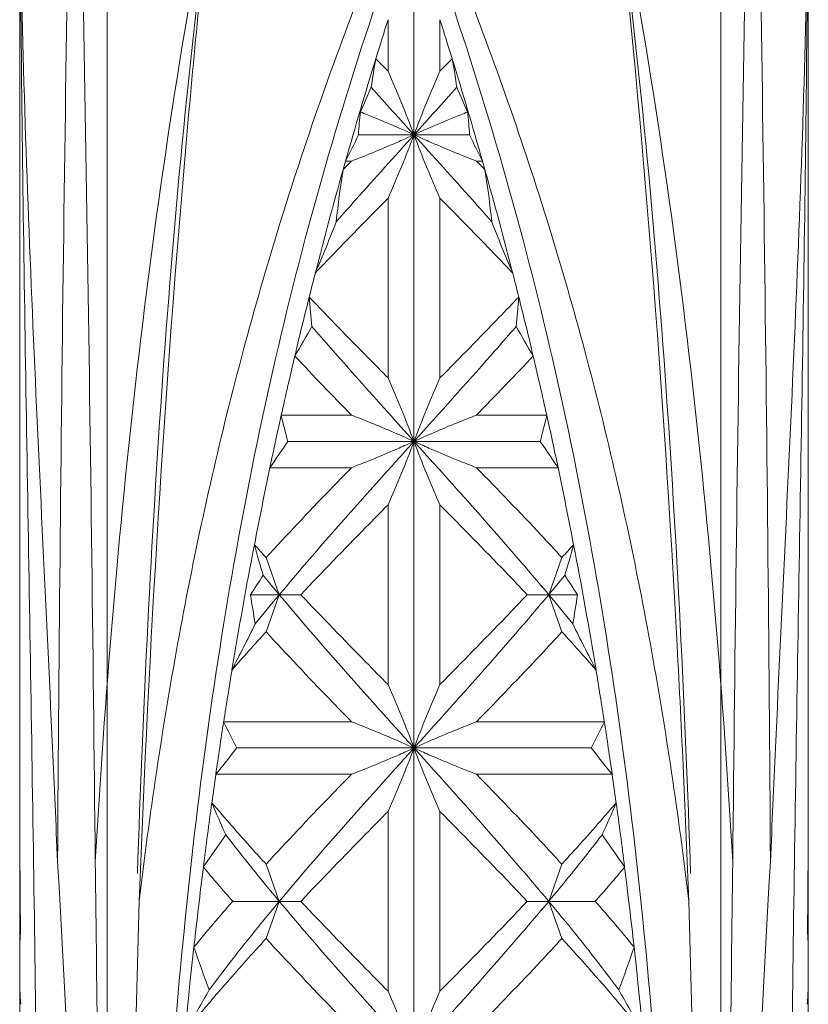
# Model space of a CAD drawing. Units: millimetres. Extents: x -3633 to -3435, y -237 to -78.
# Drawn here: x -3622 to -3619, y -225 to -221 of the extents above; entities that cross this region are included whole.
import ezdxf

# ---------------------------------------------------------------- set-up
doc = ezdxf.new("R2010")
doc.units = ezdxf.units.MM
doc.header["$MEASUREMENT"] = 0

msp = doc.modelspace()

# ---------------------------------------------------------------- linework, layer by layer
at = {"lineweight": 20}
for p, q in [((-3622.1081, -234.3716), (-3622.1081, -219.5787)), ((-3619.3639, -234.3716), (-3619.3639, -219.5787))]:
    msp.add_line(p, q, dxfattribs=at)
at = {"lineweight": 20, "ltscale": 5}
for p, q in [((-3621.8032, -234.3071), (-3621.8032, -219.8615)), ((-3619.6688, -234.3071), (-3619.6688, -219.8615)), ((-3620.736, -221.1903), (-3620.736, -233.2183)), ((-3620.8264, -221.468), (-3620.8264, -221.6474)), ((-3620.6456, -221.468), (-3620.6456, -221.6474)), ((-3620.8264, -221.6474), (-3620.8689, -221.6042)), ((-3620.6456, -221.6474), (-3620.6031, -221.6042)), ((-3620.9292, -221.8682), (-3620.5428, -221.8682)), ((-3620.9741, -221.9597), (-3620.9825, -221.9896)), ((-3620.9825, -221.9896), (-3620.9534, -221.9597)), ((-3620.9741, -221.9597), (-3620.9534, -221.9597)), ((-3620.5186, -221.9597), (-3620.4979, -221.9597)), ((-3620.4895, -221.9896), (-3620.5186, -221.9597)), ((-3620.4895, -221.9896), (-3620.4979, -221.9597)), ((-3620.8264, -222.089), (-3620.8264, -222.7146)), ((-3620.6456, -222.089), (-3620.6456, -222.7146)), ((-3621.1977, -222.8439), (-3620.9534, -222.8439)), ((-3620.5186, -222.8439), (-3620.2743, -222.8439)), ((-3621.1753, -222.9354), (-3620.2967, -222.9354)), ((-3621.2373, -223.0269), (-3620.9534, -223.0269)), ((-3620.5186, -223.0269), (-3620.2347, -223.0269)), ((-3620.8264, -223.1563), (-3620.8264, -223.7818)), ((-3620.6456, -223.1563), (-3620.6456, -223.7818)), ((-3621.2049, -223.469), (-3621.2506, -223.3397)), ((-3620.2671, -223.469), (-3620.2214, -223.3397)), ((-3621.3049, -223.469), (-3621.2049, -223.469)), ((-3621.2506, -223.5984), (-3621.2049, -223.469)), ((-3621.2049, -223.469), (-3621.13, -223.469)), ((-3620.342, -223.469), (-3620.2671, -223.469)), ((-3620.2214, -223.5984), (-3620.2671, -223.469)), ((-3620.2671, -223.469), (-3620.1671, -223.469)), ((-3621.398, -223.9112), (-3620.9534, -223.9112)), ((-3620.5186, -223.9112), (-3620.074, -223.9112)), ((-3621.3523, -224.0026), (-3620.1197, -224.0026)), ((-3621.4253, -224.0941), (-3620.9534, -224.0941)), ((-3620.5186, -224.0941), (-3620.0467, -224.0941)), ((-3622.1081, -224.1399), (-3622.1081, -224.1399)), ((-3619.3639, -224.1399), (-3619.3639, -224.1399)), ((-3620.8264, -224.2235), (-3620.8264, -224.849)), ((-3620.6456, -224.2235), (-3620.6456, -224.849)), ((-3622.1081, -224.4217), (-3622.1081, -224.3228)), ((-3621.3909, -224.3045), (-3621.4692, -224.4168)), ((-3620.0028, -224.4168), (-3620.0811, -224.3045)), ((-3619.3639, -224.4217), (-3619.3639, -224.3228)), ((-3621.2049, -224.5363), (-3621.2506, -224.4069)), ((-3620.2671, -224.5363), (-3620.2214, -224.4069)), ((-3621.7421, -226.4602), (-3621.6926, -224.536)), ((-3621.3668, -224.5363), (-3621.2049, -224.5363)), ((-3621.2506, -224.6656), (-3621.2049, -224.5363)), ((-3621.2049, -224.5363), (-3621.13, -224.5363)), ((-3620.342, -224.5363), (-3620.2671, -224.5363)), ((-3620.2214, -224.6656), (-3620.2671, -224.5363)), ((-3620.2671, -224.5363), (-3620.1052, -224.5363)), ((-3619.7794, -224.536), (-3619.7299, -226.4602)), ((-3622.1081, -224.7956), (-3622.1081, -224.7343)), ((-3619.3639, -224.7956), (-3619.3639, -224.7343))]:
    msp.add_line(p, q, dxfattribs=at)
for centre, radius, start, end in [((-3289.9009, -226.5524), 332.0825, 178.849769, 179.628295), ((-4022.6483, -228.3842), 400.8228, 0.569806, 1.214836), ((-3218.8237, -228.3842), 400.8228, 178.785164, 179.430194), ((-3951.5711, -226.5524), 332.0825, 0.371705, 1.150231), ((-3604.4524, -226.6586), 17.177, 162.41105, 162.88707), ((-3637.0196, -226.6586), 17.177, 17.11293, 17.58895), ((-3605.0223, -226.4859), 16.5817, 162.8784, 164.15858), ((-3619.1854, -221.9208), 1.7131, 169.3455, 172.689), ((-3622.2865, -221.9208), 1.7131, 7.311, 10.6545), ((-3636.4497, -226.4859), 16.5817, 15.84142, 17.1216), ((-3624.3975, -223.2375), 3.9091, 20.5046, 24.0025), ((-3617.1358, -223.2124), 3.843, 155.9673, 159.5255), ((-3623.3908, -220.6485), 2.7189, 335.2037, 337.1859), ((-3574.0661, -179.7826), 62.8433, 221.840459, 222.043232), ((-3667.4059, -179.7826), 62.8433, 317.956768, 318.159541), ((-3618.0529, -220.6361), 2.7498, 202.8252, 204.7852), ((-3619.3378, -221.9607), 1.5941, 173.8091, 176.6721), ((-3622.1342, -221.9607), 1.5941, 3.3279, 6.1909), ((-3623.3986, -220.708), 2.7284, 332.693, 334.8348), ((-3624.3975, -220.4989), 3.9091, 335.9975, 339.4954), ((-3617.1358, -220.524), 3.843, 200.4745, 204.0327), ((-3618.025, -220.6842), 2.7823, 205.186, 207.2862), ((-3605.61, -226.3187), 15.9706, 164.2744, 165.6051), ((-3618.0702, -222.4589), 2.9502, 170.853, 174.3928), ((-3623.4018, -222.4589), 2.9502, 5.6072, 9.147), ((-3635.862, -226.3187), 15.9706, 14.3949, 15.7256), ((-3626.4618, -220.0327), 5.8595, 336.71752, 338.60008), ((-3614.9323, -220.0007), 5.9437, 201.41326, 203.26914), ((-3605.6635, -226.3026), 15.9146, 165.61306, 165.92726), ((-3635.8084, -226.3026), 15.9146, 14.07274, 14.38694), ((-3605.788, -226.2726), 15.7868, 165.92361, 166.69078), ((-3618.9881, -222.294), 2.1171, 183.7558, 186.5442), ((-3622.4839, -222.294), 2.1171, 353.4558, 356.2442), ((-3635.684, -226.2726), 15.7868, 13.30922, 14.07639), ((-3624.9689, -220.3719), 4.4402, 329.3051, 330.8417), ((-3616.1922, -220.193), 4.7988, 209.2157, 210.6375), ((-3605.7225, -226.2865), 15.8535, 166.6973, 167.45827), ((-3608.6585, -210.8315), 17.1891, 223.38554, 224.33428), ((-3635.7495, -226.2865), 15.8535, 12.54173, 13.3027), ((-3624.3975, -224.3047), 3.9091, 20.5046, 24.0025), ((-3617.1358, -224.2797), 3.843, 155.9673, 159.5255), ((-3605.6412, -226.306), 15.9373, 167.45429, 168.12532), ((-3619.0197, -222.3505), 2.2335, 192.7647, 195.183), ((-3622.4522, -222.3505), 2.2335, 344.817, 347.2353), ((-3635.8308, -226.306), 15.9373, 11.87468, 12.54571), ((-3625.114, -220.317), 4.7297, 325.0428, 326.3841), ((-3624.3975, -221.5661), 3.9091, 335.9975, 339.4954), ((-3617.1358, -221.5912), 3.843, 200.4745, 204.0327), ((-3616.2546, -220.2465), 4.8547, 213.6332, 214.9399), ((-3605.387, -226.3582), 16.1966, 168.13072, 169.09821), ((-3636.085, -226.3582), 16.1966, 10.90179, 11.86928), ((-3604.914, -226.449), 16.6785, 169.10022, 170.61961), ((-3618.3731, -222.5088), 3.0224, 195.0698, 197.1776), ((-3614.8109, -217.4369), 8.7357, 222.11327, 222.50935), ((-3626.6611, -217.4369), 8.7357, 317.49065, 317.88673), ((-3623.2388, -222.4684), 3.168, 342.8708, 344.8818), ((-3636.558, -226.449), 16.6785, 9.38039, 10.89978), ((-3627.7151, -219.2244), 7.6881, 326.48886, 327.09065), ((-3614.7087, -218.0437), 8.4637, 219.27383, 219.86715), ((-3626.7633, -218.0437), 8.4637, 320.13285, 320.72617), ((-3613.7569, -219.2244), 7.6881, 212.90935, 213.51114), ((-3617.6108, -222.9278), 3.7335, 188.3345, 189.9176), ((-3614.8219, -228.8), 8.3163, 140.13193, 141.04017), ((-3626.4357, -228.6238), 8.0389, 38.94416, 39.88374), ((-3623.8612, -222.9278), 3.7335, 350.0824, 351.6655), ((-3629.5074, -219.5086), 9.1679, 332.57553, 333.69868), ((-3611.9646, -219.5086), 9.1679, 206.30132, 207.42447), ((-3615.1219, -229.2175), 8.3148, 137.48364, 138.70665), ((-3626.0646, -228.9613), 7.9312, 41.26377, 42.54594), ((-3604.2424, -226.5616), 17.3592, 170.61362, 171.21754), ((-3637.2296, -226.5616), 17.3592, 8.78246, 9.38638), ((-3624.3975, -225.3719), 3.9091, 20.5046, 24.0025), ((-3617.1358, -225.3469), 3.843, 155.9673, 159.5255), ((-3603.9669, -226.6032), 17.6381, 171.22157, 171.82021), ((-3617.8688, -222.1847), 3.9293, 206.0647, 207.5593), ((-3623.6801, -222.1458), 4.0155, 332.4568, 333.9193), ((-3637.5051, -226.6032), 17.6381, 8.17979, 8.77843), ((-3757.354, -230.1853), 135.5012, 2.447839, 2.615319), ((-3628.6052, -218.2491), 9.2578, 320.84982, 321.57612), ((-3624.3975, -222.6333), 3.9091, 335.9975, 339.4954), ((-3617.1358, -222.6584), 3.843, 200.4745, 204.0327), ((-3612.8668, -218.2491), 9.2578, 218.42388, 219.15018), ((-3484.118, -230.1853), 135.5012, 177.384681, 177.552161), ((-3603.5478, -226.6653), 18.0615, 171.81561, 172.13395), ((-3637.9242, -226.6653), 18.0615, 7.86605, 8.18439), ((-3573.428, -224.101), 48.6801, 180.04578, 180.26111), ((-3668.044, -224.101), 48.6801, 359.73889, 359.95422), ((-3603.2147, -226.7092), 18.3977, 172.14161, 172.84171), ((-3616.9026, -222.275), 4.9259, 202.9163, 204.3312), ((-3624.8511, -222.1518), 5.2333, 335.7104, 337.0422), ((-3638.2573, -226.7092), 18.3977, 7.15829, 7.85839), ((-3668.6403, -227.2043), 46.7482, 356.55853, 3.44145), ((-3572.8317, -227.2043), 46.7482, 176.55855, 183.44147), ((-3553.6991, -223.9889), 68.4094, 180.362471, 180.549841), ((-3602.4742, -226.8047), 19.1441, 172.83581, 173.67307), ((-3616.4304, -220.2007), 6.57, 219.92502, 221.29281), ((-3624.8755, -220.343), 6.3513, 318.68364, 320.09853), ((-3638.9978, -226.8047), 19.1441, 6.32693, 7.16419), ((-3687.7729, -223.9889), 68.4094, 359.450159, 359.637529), ((-3616.5753, -228.746), 6.3781, 138.69766, 140.56942), ((-3624.6845, -228.5656), 6.0996, 39.38785, 41.34506), ((-3620.7, -224.7344), 1.4082, 176.3759, 179.9971), ((-3620.772, -224.7344), 1.4082, 0.0029, 3.6241), ((-3601.093, -226.9508), 20.5332, 173.69594, 175.57299), ((-3615.9647, -222.7855), 5.8577, 199.03111, 200.57878), ((-3625.5073, -222.7855), 5.8577, 339.42122, 340.96889), ((-3640.379, -226.9508), 20.5332, 4.42701, 6.30406), ((-3620.699, -224.7955), 1.4092, 180.004, 184.0379), ((-3620.773, -224.7955), 1.4092, 355.9621, 359.996), ((-3634.533, -217.4745), 15.0173, 329.99791, 330.60892), ((-3606.939, -217.4745), 15.0173, 209.39108, 210.00209), ((-3624.3975, -226.4392), 3.9091, 20.5046, 24.0025), ((-3617.1358, -226.4141), 3.843, 155.9673, 159.5255)]:
    msp.add_arc(centre, radius, start, end, dxfattribs=at)
for points, knots in [([(-3622.1071, -220.9839), (-3622.1028, -221.4849), (-3622.0676, -222.4914), (-3622.0169, -223.497), (-3621.9939, -224.0024)], [0, 0, 0, 0, 0.497541, 1, 1, 1, 1]), ([(-3622.037, -226.9834), (-3622.0376, -226.4822), (-3622.044, -225.4802), (-3622.0656, -223.9787), (-3622.092, -222.4802), (-3622.1047, -221.4822), (-3622.1071, -220.9839)], [0, 0, 0, 0, 0.250611, 0.500976, 0.750867, 1, 1, 1, 1]), ([(-3621.8453, -224.3981), (-3621.8116, -223.8251), (-3621.7183, -222.6816), (-3621.5484, -221.5462), (-3621.4394, -220.9839)], [0, 0, 0, 0, 0.500498, 1, 1, 1, 1]), ([(-3621.6984, -224.4397), (-3621.679, -223.8615), (-3621.6235, -222.7071), (-3621.5142, -221.556), (-3621.4394, -220.9839)], [0, 0, 0, 0, 0.500737, 1, 1, 1, 1]), ([(-3621.4394, -220.9839), (-3621.4714, -221.2789), (-3621.5873, -222.4604), (-3621.6582, -223.6462), (-3621.6926, -224.536)], [0, 0, 0, 0, 0.249891, 1, 1, 1, 1]), ([(-3620.0326, -220.9839), (-3619.9236, -221.5462), (-3619.7537, -222.6816), (-3619.6603, -223.8251), (-3619.6267, -224.3981)], [0, 0, 0, 0, 0.499502, 1, 1, 1, 1]), ([(-3619.7794, -224.536), (-3619.7909, -224.2392), (-3619.8451, -223.0533), (-3619.9365, -221.8689), (-3620.0326, -220.9839)], [0, 0, 0, 0, 0.25017, 1, 1, 1, 1]), ([(-3619.7736, -224.4397), (-3619.793, -223.8615), (-3619.8485, -222.7071), (-3619.9578, -221.556), (-3620.0326, -220.9839)], [0, 0, 0, 0, 0.500737, 1, 1, 1, 1]), ([(-3619.3649, -220.9839), (-3619.3692, -221.4849), (-3619.4044, -222.4914), (-3619.4551, -223.497), (-3619.4781, -224.0024)], [0, 0, 0, 0, 0.497541, 1, 1, 1, 1]), ([(-3619.435, -226.9834), (-3619.4343, -226.4822), (-3619.428, -225.4802), (-3619.4064, -223.9787), (-3619.38, -222.4802), (-3619.3673, -221.4822), (-3619.3649, -220.9839)], [0, 0, 0, 0, 0.250611, 0.500976, 0.750867, 1, 1, 1, 1]), ([(-3621.6926, -224.536), (-3621.6565, -224.2366), (-3621.5684, -223.6397), (-3621.377, -222.7543), (-3621.1196, -221.8837), (-3620.9046, -221.3169), (-3620.7883, -221.0366)], [0, 0, 0, 0, 0.249539, 0.498892, 0.748872, 1, 1, 1, 1]), ([(-3621.6439, -226.4484), (-3621.6324, -225.9882), (-3621.5885, -225.0697), (-3621.4386, -223.6994), (-3621.1705, -222.3468), (-3620.8952, -221.4689), (-3620.736, -221.0376)], [0, 0, 0, 0, 0.250586, 0.500327, 0.749698, 1, 1, 1, 1]), ([(-3619.8281, -226.4484), (-3619.8396, -225.9882), (-3619.8835, -225.0697), (-3620.0334, -223.6994), (-3620.3015, -222.3468), (-3620.5768, -221.4689), (-3620.736, -221.0376)], [0, 0, 0, 0, 0.250586, 0.500327, 0.749698, 1, 1, 1, 1]), ([(-3620.6837, -221.0366), (-3620.5674, -221.3169), (-3620.3524, -221.8837), (-3620.095, -222.7543), (-3619.9036, -223.6397), (-3619.8155, -224.2366), (-3619.7794, -224.536)], [0, 0, 0, 0, 0.251128, 0.501108, 0.750461, 1, 1, 1, 1]), ([(-3620.9226, -221.7888), (-3620.9065, -221.7952), (-3620.8438, -221.8205), (-3620.7817, -221.8472), (-3620.736, -221.8682)], [0, 0, 0, 0, 0.256509, 1, 1, 1, 1]), ([(-3620.5494, -221.7888), (-3620.5655, -221.7952), (-3620.6282, -221.8205), (-3620.6903, -221.8472), (-3620.736, -221.8682)], [0, 0, 0, 0, 0.256509, 1, 1, 1, 1]), ([(-3621.0063, -222.1707), (-3620.984, -222.1454), (-3620.8945, -222.0441), (-3620.804, -221.9437), (-3620.736, -221.8682)], [0, 0, 0, 0, 0.248842, 1, 1, 1, 1]), ([(-3620.736, -221.8682), (-3620.7533, -221.8762), (-3620.825, -221.9083), (-3620.8979, -221.9381), (-3620.9534, -221.9597)], [0, 0, 0, 0, 0.242225, 1, 1, 1, 1]), ([(-3620.4657, -222.1707), (-3620.4879, -222.1454), (-3620.5775, -222.0441), (-3620.668, -221.9437), (-3620.736, -221.8682)], [0, 0, 0, 0, 0.248842, 1, 1, 1, 1]), ([(-3620.736, -221.8682), (-3620.7187, -221.8762), (-3620.6469, -221.9083), (-3620.5741, -221.9381), (-3620.5186, -221.9597)], [0, 0, 0, 0, 0.242225, 1, 1, 1, 1]), ([(-3621.079, -222.3483), (-3621.0583, -222.3266), (-3620.9746, -222.2397), (-3620.89, -222.1536), (-3620.8264, -222.089)], [0, 0, 0, 0, 0.248497, 1, 1, 1, 1]), ([(-3620.393, -222.3483), (-3620.4137, -222.3266), (-3620.4974, -222.2397), (-3620.5819, -222.1536), (-3620.6456, -222.089)], [0, 0, 0, 0, 0.248497, 1, 1, 1, 1]), ([(-3620.8264, -222.7146), (-3620.8495, -222.6911), (-3620.9414, -222.5978), (-3621.0328, -222.5039), (-3621.1005, -222.4329)], [0, 0, 0, 0, 0.251408, 1, 1, 1, 1]), ([(-3620.3715, -222.4329), (-3620.394, -222.4564), (-3620.4847, -222.551), (-3620.5765, -222.6445), (-3620.6456, -222.7146)], [0, 0, 0, 0, 0.248281, 1, 1, 1, 1]), ([(-3620.736, -222.9354), (-3620.766, -222.9021), (-3620.8854, -222.7695), (-3621.0042, -222.6363), (-3621.0914, -222.5353)], [0, 0, 0, 0, 0.251445, 1, 1, 1, 1]), ([(-3620.3805, -222.5353), (-3620.4095, -222.5688), (-3620.5268, -222.7032), (-3620.6462, -222.8357), (-3620.736, -222.9354)], [0, 0, 0, 0, 0.247983, 1, 1, 1, 1]), ([(-3620.3214, -222.6387), (-3620.3375, -222.6559), (-3620.4028, -222.7247), (-3620.4688, -222.7929), (-3620.5186, -222.8439)], [0, 0, 0, 0, 0.248341, 1, 1, 1, 1]), ([(-3620.9534, -222.8439), (-3620.9345, -222.8513), (-3620.8614, -222.8802), (-3620.7891, -222.911), (-3620.736, -222.9354)], [0, 0, 0, 0, 0.257225, 1, 1, 1, 1]), ([(-3620.5186, -222.8439), (-3620.5374, -222.8513), (-3620.6105, -222.8802), (-3620.6829, -222.911), (-3620.736, -222.9354)], [0, 0, 0, 0, 0.257225, 1, 1, 1, 1]), ([(-3620.736, -222.9354), (-3620.776, -222.9799), (-3620.9345, -223.1558), (-3621.0914, -223.3332), (-3621.2049, -223.469)], [0, 0, 0, 0, 0.252562, 1, 1, 1, 1]), ([(-3620.736, -222.9354), (-3620.7533, -222.9434), (-3620.825, -222.9755), (-3620.8979, -223.0053), (-3620.9534, -223.0269)], [0, 0, 0, 0, 0.242225, 1, 1, 1, 1]), ([(-3620.2671, -223.469), (-3620.3045, -223.4242), (-3620.458, -223.2439), (-3620.6166, -223.068), (-3620.736, -222.9354)], [0, 0, 0, 0, 0.246447, 1, 1, 1, 1]), ([(-3620.736, -222.9354), (-3620.7187, -222.9434), (-3620.6469, -222.9755), (-3620.5741, -223.0053), (-3620.5186, -223.0269)], [0, 0, 0, 0, 0.242225, 1, 1, 1, 1]), ([(-3620.9534, -223.0269), (-3620.9788, -223.0529), (-3621.079, -223.156), (-3621.178, -223.2604), (-3621.2506, -223.3397)], [0, 0, 0, 0, 0.252614, 1, 1, 1, 1]), ([(-3620.2214, -223.3397), (-3620.2454, -223.3135), (-3620.3432, -223.208), (-3620.4429, -223.1044), (-3620.5186, -223.0269)], [0, 0, 0, 0, 0.247026, 1, 1, 1, 1]), ([(-3620.8264, -223.1563), (-3620.852, -223.1823), (-3620.954, -223.2858), (-3621.0552, -223.3901), (-3621.13, -223.469)], [0, 0, 0, 0, 0.25166, 1, 1, 1, 1]), ([(-3620.342, -223.469), (-3620.3668, -223.4429), (-3620.4671, -223.3378), (-3620.5689, -223.2341), (-3620.6456, -223.1563)], [0, 0, 0, 0, 0.247959, 1, 1, 1, 1]), ([(-3620.736, -224.0026), (-3620.776, -223.9582), (-3620.9345, -223.7823), (-3621.0914, -223.6049), (-3621.2049, -223.469)], [0, 0, 0, 0, 0.252562, 1, 1, 1, 1]), ([(-3620.8264, -223.7818), (-3620.852, -223.7558), (-3620.954, -223.6522), (-3621.0552, -223.548), (-3621.13, -223.469)], [0, 0, 0, 0, 0.25166, 1, 1, 1, 1]), ([(-3620.2671, -223.469), (-3620.3045, -223.5138), (-3620.458, -223.6941), (-3620.6166, -223.8701), (-3620.736, -224.0026)], [0, 0, 0, 0, 0.246447, 1, 1, 1, 1]), ([(-3620.342, -223.469), (-3620.3668, -223.4952), (-3620.4671, -223.6003), (-3620.5689, -223.704), (-3620.6456, -223.7818)], [0, 0, 0, 0, 0.247959, 1, 1, 1, 1]), ([(-3620.9534, -223.9112), (-3620.9788, -223.8852), (-3621.079, -223.782), (-3621.178, -223.6776), (-3621.2506, -223.5984)], [0, 0, 0, 0, 0.252614, 1, 1, 1, 1]), ([(-3620.2214, -223.5984), (-3620.2454, -223.6246), (-3620.3432, -223.7301), (-3620.4429, -223.8337), (-3620.5186, -223.9112)], [0, 0, 0, 0, 0.247026, 1, 1, 1, 1]), ([(-3620.9534, -223.9112), (-3620.9345, -223.9185), (-3620.8614, -223.9475), (-3620.7891, -223.9782), (-3620.736, -224.0026)], [0, 0, 0, 0, 0.257225, 1, 1, 1, 1]), ([(-3620.5186, -223.9112), (-3620.5374, -223.9185), (-3620.6105, -223.9475), (-3620.6829, -223.9782), (-3620.736, -224.0026)], [0, 0, 0, 0, 0.257225, 1, 1, 1, 1]), ([(-3620.736, -224.0026), (-3620.776, -224.0471), (-3620.9345, -224.223), (-3621.0914, -224.4004), (-3621.2049, -224.5363)], [0, 0, 0, 0, 0.252562, 1, 1, 1, 1]), ([(-3620.736, -224.0026), (-3620.7533, -224.0106), (-3620.825, -224.0428), (-3620.8979, -224.0725), (-3620.9534, -224.0941)], [0, 0, 0, 0, 0.242225, 1, 1, 1, 1]), ([(-3620.2671, -224.5363), (-3620.3045, -224.4915), (-3620.458, -224.3112), (-3620.6166, -224.1352), (-3620.736, -224.0026)], [0, 0, 0, 0, 0.246447, 1, 1, 1, 1]), ([(-3620.736, -224.0026), (-3620.7187, -224.0106), (-3620.6469, -224.0428), (-3620.5741, -224.0725), (-3620.5186, -224.0941)], [0, 0, 0, 0, 0.242225, 1, 1, 1, 1]), ([(-3620.9534, -224.0941), (-3620.9788, -224.1201), (-3621.079, -224.2233), (-3621.178, -224.3276), (-3621.2506, -224.4069)], [0, 0, 0, 0, 0.252614, 1, 1, 1, 1]), ([(-3620.2214, -224.4069), (-3620.2454, -224.3807), (-3620.3432, -224.2752), (-3620.4429, -224.1716), (-3620.5186, -224.0941)], [0, 0, 0, 0, 0.247026, 1, 1, 1, 1]), ([(-3621.2506, -224.4069), (-3621.2668, -224.3892), (-3621.3307, -224.3189), (-3621.3934, -224.2476), (-3621.4393, -224.1935)], [0, 0, 0, 0, 0.253079, 1, 1, 1, 1]), ([(-3620.0327, -224.1935), (-3620.0478, -224.2114), (-3620.1097, -224.2834), (-3620.1731, -224.3542), (-3620.2214, -224.4069)], [0, 0, 0, 0, 0.246791, 1, 1, 1, 1]), ([(-3620.8264, -224.2235), (-3620.852, -224.2495), (-3620.954, -224.3531), (-3621.0552, -224.4573), (-3621.13, -224.5363)], [0, 0, 0, 0, 0.25166, 1, 1, 1, 1]), ([(-3620.342, -224.5363), (-3620.3668, -224.5101), (-3620.4671, -224.405), (-3620.5689, -224.3013), (-3620.6456, -224.2235)], [0, 0, 0, 0, 0.247959, 1, 1, 1, 1]), ([(-3621.2049, -224.5363), (-3621.2209, -224.517), (-3621.2841, -224.4407), (-3621.3459, -224.3632), (-3621.3909, -224.3045)], [0, 0, 0, 0, 0.253033, 1, 1, 1, 1]), ([(-3620.0811, -224.3045), (-3620.0959, -224.3239), (-3620.1567, -224.4022), (-3620.2193, -224.479), (-3620.2671, -224.5363)], [0, 0, 0, 0, 0.246833, 1, 1, 1, 1]), ([(-3621.8453, -224.3981), (-3621.8392, -224.8655), (-3621.8284, -225.8009), (-3621.8224, -227.2043), (-3621.8284, -228.6077), (-3621.8392, -229.5431), (-3621.8453, -230.0105)], [0, 0, 0, 0, 0.249883, 0.5, 0.750117, 1, 1, 1, 1]), ([(-3619.6267, -230.0105), (-3619.6328, -229.5431), (-3619.6436, -228.6077), (-3619.6496, -227.2043), (-3619.6436, -225.8009), (-3619.6328, -224.8655), (-3619.6267, -224.3981)], [0, 0, 0, 0, 0.249883, 0.5, 0.750117, 1, 1, 1, 1]), ([(-3621.2049, -224.5363), (-3621.2262, -224.5618), (-3621.3096, -224.6628), (-3621.3905, -224.766), (-3621.4486, -224.8445)], [0, 0, 0, 0, 0.254217, 1, 1, 1, 1]), ([(-3620.736, -225.0699), (-3620.776, -225.0254), (-3620.9345, -224.8495), (-3621.0914, -224.6721), (-3621.2049, -224.5363)], [0, 0, 0, 0, 0.252562, 1, 1, 1, 1]), ([(-3620.8264, -224.849), (-3620.852, -224.823), (-3620.954, -224.7194), (-3621.0552, -224.6152), (-3621.13, -224.5363)], [0, 0, 0, 0, 0.25166, 1, 1, 1, 1]), ([(-3620.2671, -224.5363), (-3620.3045, -224.581), (-3620.458, -224.7613), (-3620.6166, -224.9373), (-3620.736, -225.0699)], [0, 0, 0, 0, 0.246447, 1, 1, 1, 1]), ([(-3620.342, -224.5363), (-3620.3668, -224.5624), (-3620.4671, -224.6675), (-3620.5689, -224.7712), (-3620.6456, -224.849)], [0, 0, 0, 0, 0.247959, 1, 1, 1, 1]), ([(-3620.0234, -224.8445), (-3620.0425, -224.8186), (-3620.1214, -224.7141), (-3620.2038, -224.6121), (-3620.2671, -224.5363)], [0, 0, 0, 0, 0.245561, 1, 1, 1, 1]), ([(-3621.2506, -224.6656), (-3621.2744, -224.6915), (-3621.367, -224.7938), (-3621.4571, -224.8985), (-3621.5218, -224.9784)], [0, 0, 0, 0, 0.254788, 1, 1, 1, 1]), ([(-3620.9534, -224.9784), (-3620.9788, -224.9524), (-3621.079, -224.8492), (-3621.178, -224.7449), (-3621.2506, -224.6656)], [0, 0, 0, 0, 0.252614, 1, 1, 1, 1]), ([(-3620.2214, -224.6656), (-3620.2454, -224.6918), (-3620.3432, -224.7973), (-3620.4429, -224.9009), (-3620.5186, -224.9784)], [0, 0, 0, 0, 0.247026, 1, 1, 1, 1]), ([(-3619.9502, -224.9784), (-3619.9715, -224.9521), (-3620.0594, -224.8458), (-3620.151, -224.7424), (-3620.2214, -224.6656)], [0, 0, 0, 0, 0.244951, 1, 1, 1, 1])]:
    msp.add_open_spline(points, degree=3, knots=knots, dxfattribs=at)

doc.saveas('drawing.dxf')
